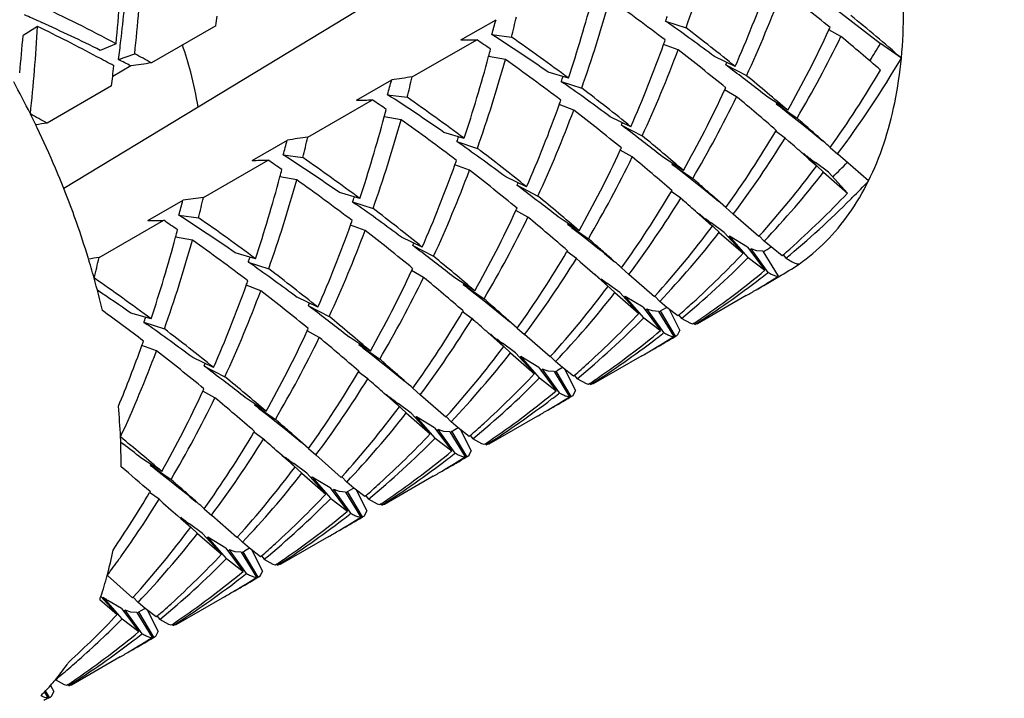
# Model space of a CAD drawing. Units: inches. Extents: x -387 to 1613, y 1558 to 3558.
# Drawn here: x 1120 to 1126, y 2444 to 2448 of the extents above; entities that cross this region are included whole.
import ezdxf

# ---------------------------------------------------------------- set-up
doc = ezdxf.new("R2010")
doc.units = ezdxf.units.IN
doc.header["$LTSCALE"] = 5.132692
doc.header["$MEASUREMENT"] = 0
doc.layers.get('0').update_dxf_attribs({"linetype": 'CONTINUOUS'})

msp = doc.modelspace()

# ---------------------------------------------------------------- linework, layer by layer
at = {"color": 7, "linetype": 'Continuous'}
for p, q in [((1123.9643, 2449.7624), (1120.8765, 2447.889)), ((1125.2059, 2448.5491), (1125.5025, 2448.3204)), ((1119.8038, 2448.4694), (1119.8179, 2448.4631)), ((1120.9976, 2448.4415), (1120.5603, 2448.1891)), ((1122.6576, 2448.3448), (1122.8959, 2448.4825)), ((1124.0454, 2448.4724), (1124.1837, 2448.4265)), ((1119.7888, 2448.4362), (1119.691, 2448.3748)), ((1122.8683, 2448.3821), (1123.0003, 2448.3644)), ((1125.2334, 2448.3684), (1125.151, 2448.4139)), ((1120.3212, 2448.3193), (1120.2141, 2448.2744)), ((1122.3281, 2448.0943), (1122.7654, 2448.3468)), ((1124.1297, 2448.2779), (1124.0311, 2448.3144)), ((1125.6432, 2448.2221), (1125.5025, 2448.3204)), ((1120.3375, 2448.2119), (1120.4475, 2448.2512)), ((1122.9593, 2448.2125), (1122.8455, 2448.2324)), ((1124.5173, 2448.1652), (1124.3764, 2448.2329)), ((1124.4527, 2448.1759), (1124.5939, 2448.1029)), ((1120.421, 2448.169), (1120.2981, 2448.098)), ((1123.3867, 2448.0863), (1123.2494, 2448.1267)), ((1121.9505, 2447.9366), (1122.1888, 2448.0742)), ((1123.3384, 2448.0644), (1123.4767, 2448.0185)), ((1123.3384, 2448.0643), (1123.3602, 2448.0489)), ((1120.2905, 2448.0333), (1119.8532, 2447.7808)), ((1122.1611, 2447.9737), (1122.2931, 2447.956)), ((1124.5264, 2447.9603), (1124.444, 2448.0059)), ((1121.621, 2447.6861), (1122.0583, 2447.9386)), ((1124.8732, 2447.8685), (1124.7322, 2447.9619)), ((1124.7988, 2447.9177), (1124.7954, 2447.9121)), ((1124.7956, 2447.9123), (1124.9362, 2447.8141)), ((1120.8765, 2447.889), (1119.9667, 2447.3373)), ((1123.4227, 2447.8698), (1123.324, 2447.9063)), ((1124.8228, 2447.8907), (1124.8759, 2447.8489)), ((1124.8759, 2447.8489), (1124.9374, 2447.8006)), ((1122.2522, 2447.804), (1122.1384, 2447.824)), ((1123.8101, 2447.7568), (1123.6691, 2447.8245)), ((1124.9375, 2447.8008), (1124.9881, 2447.7605)), ((1122.6795, 2447.6779), (1122.5422, 2447.7183)), ((1123.7454, 2447.7673), (1123.8866, 2447.6943)), ((1124.8551, 2447.6799), (1124.7909, 2447.7271)), ((1124.7946, 2447.7322), (1124.7914, 2447.7267)), ((1121.2434, 2447.5284), (1121.4817, 2447.666)), ((1122.6312, 2447.656), (1122.7696, 2447.6101)), ((1124.8549, 2447.6798), (1124.8809, 2447.657)), ((1123.8191, 2447.5517), (1123.7367, 2447.5973)), ((1125.1163, 2447.4489), (1124.9809, 2447.5743)), ((1125.1612, 2447.6162), (1125.2131, 2447.5702)), ((1120.9139, 2447.2778), (1121.3512, 2447.5303)), ((1121.454, 2447.5657), (1121.5861, 2447.548)), ((1124.1658, 2447.4599), (1124.0248, 2447.5532)), ((1124.0915, 2447.5091), (1124.0883, 2447.5039)), ((1124.9793, 2447.5704), (1125.0026, 2447.5498)), ((1125.0026, 2447.5498), (1125.0167, 2447.5373)), ((1125.0167, 2447.5373), (1125.029, 2447.5264)), ((1125.029, 2447.5264), (1125.0693, 2447.4906)), ((1125.1492, 2447.4481), (1125.0605, 2447.5134)), ((1125.4198, 2447.3887), (1125.213, 2447.5702)), ((1122.7156, 2447.4615), (1122.6169, 2447.498)), ((1124.0882, 2447.5038), (1124.2289, 2447.4055)), ((1124.1157, 2447.4825), (1124.1688, 2447.4407)), ((1124.1688, 2447.4407), (1124.2262, 2447.3956)), ((1125.0672, 2447.4925), (1125.0694, 2447.4906)), ((1125.1163, 2447.4489), (1125.2784, 2447.3071)), ((1125.1492, 2447.4481), (1125.2784, 2447.3071)), ((1121.5451, 2447.396), (1121.4313, 2447.4159)), ((1123.1031, 2447.3487), (1122.9622, 2447.4164)), ((1124.2262, 2447.3956), (1124.2886, 2447.346)), ((1121.9725, 2447.2699), (1121.8352, 2447.3103)), ((1123.0385, 2447.3593), (1123.1797, 2447.2863)), ((1124.1478, 2447.2714), (1124.0836, 2447.3186)), ((1124.0875, 2447.324), (1124.0841, 2447.3182)), ((1120.5363, 2447.1201), (1120.7746, 2447.2577)), ((1121.9242, 2447.248), (1122.0626, 2447.202)), ((1121.9242, 2447.2478), (1121.946, 2447.2324)), ((1124.454, 2447.208), (1124.3593, 2447.2917)), ((1123.1121, 2447.1437), (1123.0297, 2447.1893)), ((1124.4542, 2447.2081), (1124.5038, 2447.1641)), ((1120.2068, 2446.8696), (1120.6441, 2447.1221)), ((1120.7468, 2447.1571), (1120.8788, 2447.1394)), ((1123.4588, 2447.0518), (1123.3178, 2447.1452)), ((1124.2722, 2447.1621), (1124.3616, 2447.0829)), ((1124.4093, 2447.0408), (1124.2739, 2447.1661)), ((1124.676, 2447.012), (1124.5036, 2447.164)), ((1122.0085, 2447.0534), (1121.9098, 2447.0899)), ((1123.3845, 2447.101), (1123.3812, 2447.0957)), ((1123.3812, 2447.0956), (1123.5218, 2446.9974)), ((1123.4085, 2447.0742), (1123.4617, 2447.0325)), ((1124.4421, 2447.0398), (1124.3534, 2447.1051)), ((1124.3616, 2447.0829), (1124.3622, 2447.0823)), ((1124.4092, 2447.0406), (1124.5713, 2446.8988)), ((1124.4423, 2447.04), (1124.5715, 2446.899)), ((1120.838, 2446.9876), (1120.7242, 2447.0076)), ((1122.3959, 2446.9403), (1122.255, 2447.008)), ((1123.4617, 2447.0325), (1123.5226, 2446.9846)), ((1123.5225, 2446.9845), (1123.583, 2446.9362)), ((1124.4782, 2447.0145), (1124.4727, 2447.009)), ((1124.5998, 2446.9404), (1124.4782, 2447.0145)), ((1124.6057, 2446.8701), (1124.4784, 2447.0147)), ((1124.6801, 2447.0165), (1124.676, 2447.012)), ((1124.6804, 2447.0161), (1124.7129, 2446.9806)), ((1124.8351, 2446.882), (1124.7127, 2446.9805)), ((1122.3312, 2446.9509), (1122.4725, 2446.8779)), ((1123.4407, 2446.8632), (1123.3765, 2446.9104)), ((1123.3804, 2446.9157), (1123.377, 2446.91)), ((1124.5998, 2446.9405), (1124.7184, 2446.783)), ((1124.7408, 2446.7687), (1124.6247, 2446.929)), ((1124.6636, 2446.9158), (1124.6247, 2446.929)), ((1124.7034, 2446.9127), (1124.6636, 2446.9158)), ((1124.7034, 2446.9127), (1124.8085, 2446.7428)), ((1121.2652, 2446.8613), (1121.1279, 2446.9016)), ((1121.217, 2446.8394), (1121.3553, 2446.7935)), ((1123.4407, 2446.8633), (1123.4667, 2446.8406)), ((1123.4667, 2446.8406), (1123.5308, 2446.7842)), ((1123.6555, 2446.8768), (1123.6955, 2446.8431)), ((1124.6056, 2446.87), (1124.7184, 2446.783)), ((1124.8422, 2446.8881), (1124.8351, 2446.882)), ((1124.8426, 2446.8876), (1124.8598, 2446.8647)), ((1122.4049, 2446.7353), (1122.3225, 2446.7809)), ((1123.5308, 2446.7842), (1123.5651, 2446.7539)), ((1123.7468, 2446.7996), (1123.7964, 2446.7556)), ((1122.7516, 2446.6434), (1122.6106, 2446.7368)), ((1123.5651, 2446.7539), (1123.6551, 2446.6741)), ((1123.702, 2446.6323), (1123.5666, 2446.7577)), ((1123.9689, 2446.6038), (1123.7965, 2446.7557)), ((1124.7338, 2446.7632), (1124.7408, 2446.7687)), ((1124.8057, 2446.7357), (1124.8109, 2446.7388)), ((1121.3013, 2446.645), (1121.2027, 2446.6814)), ((1122.674, 2446.6873), (1122.8147, 2446.589)), ((1122.6773, 2446.6926), (1122.6741, 2446.6874)), ((1122.7014, 2446.666), (1122.7546, 2446.6242)), ((1123.735, 2446.6316), (1123.6463, 2446.6969)), ((1123.6543, 2446.6746), (1123.655, 2446.674)), ((1121.6888, 2446.5322), (1121.5479, 2446.5999)), ((1122.7546, 2446.6242), (1122.8126, 2446.5787)), ((1122.8126, 2446.5787), (1122.8746, 2446.5293)), ((1123.7021, 2446.6324), (1123.8642, 2446.4906)), ((1123.7351, 2446.6316), (1123.8643, 2446.4906)), ((1123.7711, 2446.6063), (1123.7655, 2446.6007)), ((1123.8927, 2446.5322), (1123.7711, 2446.6063)), ((1123.8985, 2446.4618), (1123.7712, 2446.6064)), ((1123.9728, 2446.6081), (1123.9689, 2446.6038)), ((1123.9732, 2446.6077), (1124.0057, 2446.5723)), ((1124.5913, 2446.6112), (1124.2613, 2446.4207)), ((1121.6243, 2446.5429), (1121.7655, 2446.4699)), ((1122.6733, 2446.5075), (1122.6699, 2446.5017)), ((1123.8928, 2446.5323), (1124.0114, 2446.3749)), ((1123.9565, 2446.5075), (1123.9175, 2446.5207)), ((1124.0338, 2446.3606), (1123.9177, 2446.5208)), ((1123.9963, 2446.5045), (1123.9565, 2446.5075)), ((1124.0538, 2446.5318), (1124.0056, 2446.5722)), ((1124.1132, 2446.3362), (1124.0111, 2446.5081)), ((1124.0538, 2446.5318), (1124.0199, 2446.5122)), ((1124.128, 2446.4738), (1124.0538, 2446.5318)), ((1124.0697, 2446.5189), (1124.1411, 2446.3759)), ((1120.5582, 2446.4532), (1120.4209, 2446.4936)), ((1122.7336, 2446.4549), (1122.6694, 2446.5021)), ((1123.0398, 2446.3915), (1122.9451, 2446.4752)), ((1123.8985, 2446.4617), (1124.0113, 2446.3748)), ((1123.9963, 2446.5045), (1124.1014, 2446.3346)), ((1124.1352, 2446.48), (1124.128, 2446.4738)), ((1124.1356, 2446.4795), (1124.1529, 2446.4566)), ((1124.2151, 2446.4221), (1124.1527, 2446.4564)), ((1120.5099, 2446.4313), (1120.6483, 2446.3854)), ((1120.5099, 2446.4313), (1120.5318, 2446.4159)), ((1121.6978, 2446.327), (1121.6154, 2446.3726)), ((1123.0399, 2446.3916), (1123.0895, 2446.3476)), ((1124.1292, 2446.3472), (1124.1411, 2446.3759)), ((1124.2291, 2446.4179), (1124.2151, 2446.4221)), ((1124.2381, 2446.424), (1124.2291, 2446.4179)), ((1124.2383, 2446.4236), (1124.2429, 2446.4162)), ((1124.2613, 2446.4207), (1124.2428, 2446.4162)), ((1122.0447, 2446.2354), (1121.9037, 2446.3288)), ((1122.858, 2446.3456), (1122.9476, 2446.2662)), ((1122.9951, 2446.2242), (1122.8597, 2446.3496)), ((1123.2618, 2446.1955), (1123.0894, 2446.3475)), ((1124.0268, 2446.3551), (1124.0337, 2446.3605)), ((1124.1038, 2446.3306), (1124.1131, 2446.3362)), ((1124.1198, 2446.3391), (1124.1292, 2446.3472)), ((1120.5942, 2446.2368), (1120.4956, 2446.2732)), ((1121.9704, 2446.2847), (1121.967, 2446.2792)), ((1121.9671, 2446.2793), (1122.1077, 2446.181)), ((1121.9943, 2446.2577), (1122.0475, 2446.216)), ((1123.0279, 2446.2233), (1122.9392, 2446.2886)), ((1122.9476, 2446.2662), (1122.948, 2446.2658)), ((1120.9816, 2446.1237), (1120.8407, 2446.1914)), ((1122.0475, 2446.216), (1122.1094, 2446.1673)), ((1122.995, 2446.2241), (1123.1571, 2446.0823)), ((1123.028, 2446.2234), (1123.1572, 2446.0824)), ((1123.064, 2446.1981), (1123.0584, 2446.1925)), ((1123.1856, 2446.1239), (1123.064, 2446.1981)), ((1123.1914, 2446.0535), (1123.0641, 2446.1981)), ((1123.2657, 2446.1999), (1123.2618, 2446.1955)), ((1123.2661, 2446.1995), (1123.2986, 2446.164)), ((1123.8841, 2446.203), (1123.5542, 2446.0124)), ((1120.917, 2446.1343), (1121.0582, 2446.0613)), ((1122.1095, 2446.1674), (1122.1595, 2446.1275)), ((1122.213, 2446.089), (1122.1614, 2446.1341)), ((1123.1855, 2446.1239), (1123.3041, 2445.9665)), ((1123.3264, 2445.9521), (1123.2103, 2446.1124)), ((1123.2494, 2446.0993), (1123.2104, 2446.1125)), ((1123.3467, 2446.1236), (1123.2985, 2446.164)), ((1123.3467, 2446.1236), (1123.3128, 2446.104)), ((1123.4209, 2446.0655), (1123.3467, 2446.1236)), ((1123.3629, 2446.1104), (1123.4341, 2445.9678)), ((1122.0265, 2446.0468), (1121.9624, 2446.094)), ((1121.9662, 2446.0993), (1121.9629, 2446.0936)), ((1123.1913, 2446.0535), (1123.3042, 2445.9665)), ((1123.2892, 2446.0963), (1123.2494, 2446.0993)), ((1123.2891, 2446.0962), (1123.3942, 2445.9262)), ((1123.406, 2445.9279), (1123.3039, 2446.0998)), ((1123.4278, 2446.0715), (1123.4209, 2446.0655)), ((1123.4282, 2446.071), (1123.4455, 2446.0481)), ((1123.508, 2446.0138), (1123.4456, 2446.0482)), ((1122.3327, 2445.9832), (1122.3303, 2445.9853)), ((1122.3327, 2445.9832), (1122.3849, 2445.9368)), ((1123.522, 2446.0096), (1123.508, 2446.0138)), ((1123.5308, 2446.0156), (1123.522, 2446.0096)), ((1123.531, 2446.0153), (1123.5356, 2446.0079)), ((1123.5542, 2446.0125), (1123.5357, 2446.008)), ((1120.9907, 2445.9187), (1120.9083, 2445.9643)), ((1121.3374, 2445.8268), (1121.1963, 2445.9202)), ((1122.2879, 2445.816), (1122.1526, 2445.9413)), ((1122.5547, 2445.7873), (1122.385, 2445.9369)), ((1123.3195, 2445.9466), (1123.3266, 2445.9522)), ((1123.3966, 2445.9222), (1123.406, 2445.9279)), ((1123.4186, 2445.9352), (1123.4221, 2445.9389)), ((1123.4221, 2445.9389), (1123.434, 2445.9677)), ((1121.2598, 2445.8708), (1121.4004, 2445.7725)), ((1121.263, 2445.8761), (1121.2599, 2445.8709)), ((1121.2872, 2445.8495), (1121.3404, 2445.8077)), ((1122.3208, 2445.8151), (1122.2321, 2445.8804)), ((1122.2395, 2445.859), (1122.241, 2445.8577)), ((1121.3404, 2445.8077), (1121.3978, 2445.7626)), ((1122.2879, 2445.8159), (1122.45, 2445.6741)), ((1122.3208, 2445.8151), (1122.45, 2445.6741)), ((1122.3569, 2445.7898), (1122.3512, 2445.7841)), ((1122.4842, 2445.6452), (1122.3569, 2445.7898)), ((1122.4785, 2445.7157), (1122.3569, 2445.7898)), ((1122.5585, 2445.7915), (1122.5547, 2445.7873)), ((1122.5589, 2445.7911), (1122.5913, 2445.7556)), ((1123.177, 2445.7947), (1122.8471, 2445.6042)), ((1121.3978, 2445.7626), (1121.4604, 2445.7128)), ((1122.4784, 2445.7157), (1122.597, 2445.5582)), ((1122.6396, 2445.7153), (1122.5914, 2445.7557)), ((1122.6396, 2445.7153), (1122.6057, 2445.6958)), ((1122.7138, 2445.6573), (1122.6396, 2445.7153)), ((1121.3193, 2445.6384), (1121.2551, 2445.6856)), ((1121.2591, 2445.691), (1121.2557, 2445.6852)), ((1121.6256, 2445.575), (1121.5309, 2445.6588)), ((1122.4842, 2445.6452), (1122.5971, 2445.5583)), ((1122.6194, 2445.544), (1122.5033, 2445.7042)), ((1122.5423, 2445.691), (1122.5033, 2445.7042)), ((1122.5821, 2445.688), (1122.5423, 2445.691)), ((1122.5822, 2445.6881), (1122.6873, 2445.5181)), ((1122.699, 2445.5197), (1122.5969, 2445.6917)), ((1122.6555, 2445.7024), (1122.7269, 2445.5595)), ((1122.7209, 2445.6635), (1122.7138, 2445.6573)), ((1122.7213, 2445.6629), (1122.7386, 2445.64)), ((1122.8009, 2445.6056), (1122.7385, 2445.6399)), ((1120.3526, 2445.6179), (1120.3703, 2445.6043)), ((1121.6257, 2445.5751), (1121.6753, 2445.5311)), ((1122.8149, 2445.6014), (1122.8009, 2445.6056)), ((1122.8239, 2445.6075), (1122.8149, 2445.6014)), ((1122.8241, 2445.6071), (1122.8287, 2445.5998)), ((1122.8471, 2445.6042), (1122.8286, 2445.5997)), ((1120.6304, 2445.4188), (1120.4894, 2445.5122)), ((1121.4438, 2445.5292), (1121.4617, 2445.5133)), ((1121.5808, 2445.4077), (1121.4455, 2445.5331)), ((1121.8476, 2445.3791), (1121.6752, 2445.531)), ((1122.6124, 2445.5384), (1122.6195, 2445.544)), ((1122.6896, 2445.5141), (1122.6989, 2445.5197)), ((1122.7056, 2445.5226), (1122.715, 2445.5307)), ((1122.715, 2445.5307), (1122.7269, 2445.5595)), ((1120.556, 2445.468), (1120.5528, 2445.4627)), ((1120.5528, 2445.4626), (1120.6934, 2445.3644)), ((1120.5801, 2445.4412), (1120.6333, 2445.3995)), ((1121.5125, 2445.4682), (1121.5326, 2445.4504)), ((1121.6137, 2445.4068), (1121.525, 2445.4721)), ((1121.5326, 2445.4504), (1121.5338, 2445.4493)), ((1120.6333, 2445.3995), (1120.6947, 2445.3513)), ((1121.5808, 2445.4077), (1121.7429, 2445.2658)), ((1121.6138, 2445.407), (1121.743, 2445.266)), ((1121.6498, 2445.3816), (1121.6442, 2445.376)), ((1121.7714, 2445.3075), (1121.6498, 2445.3816)), ((1121.7773, 2445.2371), (1121.6499, 2445.3817)), ((1121.8516, 2445.3835), (1121.8476, 2445.3791)), ((1121.852, 2445.3831), (1121.8845, 2445.3476)), ((1122.4699, 2445.3865), (1122.14, 2445.196)), ((1120.6946, 2445.3511), (1120.7451, 2445.311)), ((1121.7714, 2445.3074), (1121.89, 2445.15)), ((1121.9325, 2445.3071), (1121.8843, 2445.3475)), ((1121.9325, 2445.3071), (1121.8985, 2445.2875)), ((1122.0067, 2445.249), (1121.9325, 2445.3071)), ((1120.6123, 2445.2303), (1120.5481, 2445.2775)), ((1120.552, 2445.2828), (1120.5487, 2445.2771)), ((1121.8352, 2445.2828), (1121.7962, 2445.296)), ((1121.9123, 2445.1357), (1121.7962, 2445.2959)), ((1121.875, 2445.2798), (1121.8352, 2445.2828)), ((1121.8749, 2445.2797), (1121.98, 2445.1098)), ((1121.9917, 2445.1114), (1121.8897, 2445.2833)), ((1121.9485, 2445.294), (1122.0198, 2445.1512)), ((1122.0137, 2445.2551), (1122.0067, 2445.249)), ((1122.0141, 2445.2546), (1122.0313, 2445.2316)), ((1120.6123, 2445.2303), (1120.6382, 2445.2076)), ((1120.6382, 2445.2076), (1120.6954, 2445.1574)), ((1121.7771, 2445.237), (1121.89, 2445.15)), ((1122.0938, 2445.1974), (1122.0314, 2445.2317)), ((1122.1078, 2445.1932), (1122.0938, 2445.1974)), ((1122.1166, 2445.1991), (1122.1078, 2445.1932)), ((1122.1168, 2445.1988), (1122.1214, 2445.1914)), ((1122.14, 2445.196), (1122.1215, 2445.1915)), ((1120.6954, 2445.1574), (1120.7367, 2445.1209)), ((1120.7367, 2445.1209), (1120.76, 2445.1003)), ((1120.9183, 2445.1666), (1120.97, 2445.1208)), ((1121.1405, 2444.9708), (1120.9702, 2445.1209)), ((1121.9053, 2445.1302), (1121.9124, 2445.1357)), ((1121.9824, 2445.1057), (1121.9918, 2445.1114)), ((1122.0044, 2445.1187), (1122.0079, 2445.1224)), ((1122.0079, 2445.1224), (1122.0197, 2445.1512)), ((1120.76, 2445.1003), (1120.8267, 2445.0411)), ((1120.9066, 2444.9986), (1120.8179, 2445.0639)), ((1120.8242, 2445.0431), (1120.8266, 2445.041)), ((1120.8735, 2444.9993), (1120.8275, 2445.0419)), ((1120.8737, 2444.9994), (1121.0358, 2444.8576)), ((1120.9064, 2444.9984), (1121.0356, 2444.8574)), ((1120.9427, 2444.9733), (1120.9368, 2444.9675)), ((1121.0699, 2444.8286), (1120.9426, 2444.9732)), ((1121.0643, 2444.8992), (1120.9427, 2444.9733)), ((1121.1442, 2444.9749), (1121.1405, 2444.9708)), ((1121.1446, 2444.9746), (1121.1771, 2444.9391)), ((1121.7628, 2444.9782), (1121.4329, 2444.7877)), ((1121.2254, 2444.8988), (1121.1772, 2444.9392)), ((1121.0643, 2444.8992), (1121.1829, 2444.7418)), ((1121.1281, 2444.8746), (1121.0891, 2444.8877)), ((1121.2053, 2444.7275), (1121.0892, 2444.8878)), ((1121.1679, 2444.8715), (1121.1281, 2444.8746)), ((1121.168, 2444.8716), (1121.2731, 2444.7017)), ((1121.2849, 2444.7033), (1121.1828, 2444.8752)), ((1121.2254, 2444.8989), (1121.1914, 2444.8793)), ((1121.2996, 2444.8408), (1121.2254, 2444.8988)), ((1121.2412, 2444.8859), (1121.3126, 2444.743)), ((1121.3067, 2444.847), (1121.2996, 2444.8408)), ((1121.3071, 2444.8464), (1121.3244, 2444.8235)), ((1121.07, 2444.8287), (1121.1829, 2444.7418)), ((1121.3867, 2444.7891), (1121.3243, 2444.8234)), ((1121.4006, 2444.7849), (1121.3867, 2444.7891)), ((1121.4098, 2444.791), (1121.4006, 2444.7849)), ((1121.41, 2444.7907), (1121.4146, 2444.7833)), ((1121.4329, 2444.7877), (1121.4144, 2444.7832)), ((1120.2601, 2444.7153), (1120.2619, 2444.7137)), ((1120.4334, 2444.5626), (1120.2619, 2444.7137)), ((1121.1983, 2444.722), (1121.2053, 2444.7275)), ((1121.2914, 2444.7061), (1121.3008, 2444.7142)), ((1121.3008, 2444.7142), (1121.3126, 2444.743)), ((1121.2755, 2444.6977), (1121.2847, 2444.7032)), ((1120.2175, 2444.5708), (1120.3287, 2444.4493)), ((1120.2109, 2444.5519), (1120.3287, 2444.4494)), ((1120.2356, 2444.5651), (1120.2299, 2444.5594)), ((1120.3629, 2444.4205), (1120.2356, 2444.5651)), ((1120.3572, 2444.491), (1120.2657, 2444.5448)), ((1120.4372, 2444.5668), (1120.4334, 2444.5626)), ((1120.4376, 2444.5664), (1120.4701, 2444.531)), ((1120.5183, 2444.4906), (1120.4701, 2444.531)), ((1121.0557, 2444.57), (1120.7258, 2444.3795)), ((1120.3571, 2444.4909), (1120.4757, 2444.3335)), ((1120.498, 2444.3192), (1120.3819, 2444.4794)), ((1120.421, 2444.4663), (1120.382, 2444.4795)), ((1120.4608, 2444.4633), (1120.421, 2444.4663)), ((1120.4607, 2444.4632), (1120.5658, 2444.2933)), ((1120.5775, 2444.2949), (1120.4755, 2444.4668)), ((1120.5183, 2444.4906), (1120.4843, 2444.471)), ((1120.5925, 2444.4325), (1120.5183, 2444.4906)), ((1120.5343, 2444.4776), (1120.6056, 2444.3348)), ((1120.5994, 2444.4385), (1120.5925, 2444.4325)), ((1120.5998, 2444.438), (1120.617, 2444.4151)), ((1120.3629, 2444.4205), (1120.4758, 2444.3336)), ((1120.6796, 2444.3809), (1120.6172, 2444.4152)), ((1120.6935, 2444.3767), (1120.6796, 2444.3809)), ((1120.7024, 2444.3826), (1120.6935, 2444.3767)), ((1120.7026, 2444.3823), (1120.7072, 2444.3749)), ((1120.7258, 2444.3795), (1120.7073, 2444.375)), ((1120.4911, 2444.3137), (1120.4982, 2444.3192)), ((1120.5902, 2444.3022), (1120.5937, 2444.3059)), ((1120.5937, 2444.3059), (1120.6055, 2444.3347)), ((1120.5681, 2444.2893), (1120.5776, 2444.2949)), ((1120.3486, 2444.1617), (1120.0187, 2443.9712)), ((1119.9725, 2443.9726), (1119.9101, 2444.007)), ((1119.9864, 2443.9684), (1119.9725, 2443.9726)), ((1119.9954, 2443.9744), (1119.9864, 2443.9684)), ((1119.9956, 2443.9741), (1120.0002, 2443.9667)), ((1120.0186, 2443.9712), (1120.0002, 2443.9667)), ((1119.835, 2443.9236), (1119.8588, 2443.8851)), ((1119.8705, 2443.8867), (1119.8434, 2443.9323)), ((1119.8771, 2443.9688), (1119.8983, 2443.9264)), ((1119.8866, 2443.8977), (1119.8984, 2443.9265)), ((1119.8612, 2443.8811), (1119.8705, 2443.8867)), ((1119.8772, 2443.8896), (1119.8866, 2443.8977))]:
    msp.add_line(p, q, dxfattribs=at)
for points in [[(1124.9881, 2447.7605), (1125.0139, 2447.7396), (1125.0394, 2447.7187), (1125.0646, 2447.6979), (1125.0894, 2447.6771), (1125.1087, 2447.6608)], [(1124.2886, 2447.346), (1124.3137, 2447.3257), (1124.3384, 2447.3054), (1124.3629, 2447.2852), (1124.387, 2447.265), (1124.4054, 2447.2495)], [(1123.583, 2446.9362), (1123.6075, 2446.9164), (1123.6316, 2446.8966), (1123.6555, 2446.8768)], [(1122.8746, 2446.5293), (1122.8995, 2446.5091), (1122.9242, 2446.4889), (1122.9485, 2446.4688), (1122.9725, 2446.4486), (1122.9906, 2446.4334)], [(1122.1595, 2446.1275), (1122.1853, 2446.1066), (1122.2107, 2446.0858), (1122.2358, 2446.0651), (1122.2605, 2446.0444), (1122.2798, 2446.0281)], [(1121.4604, 2445.7128), (1121.4855, 2445.6925), (1121.5102, 2445.6722), (1121.5347, 2445.6519), (1121.5588, 2445.6317), (1121.577, 2445.6164)], [(1120.7451, 2445.311), (1120.7709, 2445.29), (1120.7965, 2445.2691), (1120.8217, 2445.2483), (1120.8466, 2445.2274), (1120.8659, 2445.2111)]]:
    msp.add_lwpolyline(points, dxfattribs=at)
for centre, radius, start, end in [((1115.4866, 2451.4974), 9.2234, 340.55326, 344.47631), ((1108.635, 2449.4199), 11.7379, 354.62053, 357.50223), ((1109.0328, 2449.4823), 11.4809, 353.84553, 356.81508), ((1108.8885, 2449.7132), 11.5471, 353.17135, 355.37989), ((1116.6436, 2451.6143), 8.596, 336.34347, 340.34311), ((1116.9183, 2451.6419), 8.4522, 335.24544, 339.53139), ((1116.2871, 2437.6178), 13.986, 50.62633, 52.31604), ((1114.7747, 2437.8716), 11.8289, 62.03737, 64.881), ((1114.4746, 2451.0574), 9.3942, 341.56231, 345.09103), ((1114.7794, 2451.0892), 9.2235, 340.55328, 344.47628), ((1116.0282, 2437.807), 13.2392, 52.74705, 54.7647), ((1115.0433, 2437.9278), 11.5667, 65.69652, 66.2515), ((1114.6502, 2435.5436), 16.7807, 49.07294, 50.60206), ((1122.2674, 2448.5419), 3.3909, 354.58902, 0.07441), ((1115.0342, 2437.8942), 11.601, 63.48004, 65.64738), ((1109.8666, 2449.7806), 11.2113, 353.14041, 353.47321), ((1113.5613, 2451.0039), 9.6691, 344.26673, 344.88405), ((1113.5323, 2450.8324), 9.7843, 345.38962, 346.22469), ((1116.2316, 2451.3939), 8.3421, 339.50083, 339.7382), ((1117.3786, 2439.0031), 11.5809, 54.72039, 54.85279), ((1115.0495, 2435.709), 15.6152, 53.32403, 54.72499), ((1108.487, 2449.2756), 11.2401, 354.11384, 355.40346), ((1108.3256, 2449.0741), 11.4809, 353.84553, 356.81507), ((1114.6274, 2437.7783), 11.8419, 61.97492, 64.16014), ((1115.3003, 2436.6793), 13.9365, 55.22388, 57.11015), ((1115.5418, 2437.0639), 14.2757, 51.04411, 52.74492), ((1118.0198, 2451.7209), 7.862, 330.6572, 335.12113), ((1117.725, 2451.8604), 8.1881, 335.10305, 335.22633), ((1108.9264, 2449.7075), 11.5088, 352.85646, 353.17735), ((1122.4854, 2460.826), 12.4824, 270.79031, 271.28528), ((1115.4249, 2437.5524), 13.0538, 55.28585, 55.7832), ((1115.3036, 2437.2617), 13.5095, 53.25034, 55.26953), ((1115.9408, 2451.2042), 8.5913, 336.34299, 340.3433), ((1115.2381, 2451.4589), 9.3387, 340.3219, 340.52201), ((1118.2676, 2451.7469), 7.7419, 329.46827, 334.12587), ((1114.815, 2435.8272), 16.3041, 49.04536, 50.28253), ((1119.1265, 2452.2019), 7.4646, 327.60595, 328.66826), ((1109.3106, 2449.6593), 11.1216, 352.52337, 352.85647), ((1114.5961, 2437.5384), 12.2069, 60.75186, 61.35696), ((1112.9393, 2450.8707), 10.2516, 345.08684, 345.37741), ((1116.2113, 2451.2336), 8.4521, 335.2454, 339.53143), ((1115.5805, 2437.2102), 13.9852, 50.62628, 52.31609), ((1114.5874, 2437.7065), 11.9241, 61.34117, 61.96699), ((1114.7637, 2437.3447), 12.2135, 62.40607, 62.84682), ((1124.473, 2420.6129), 27.8523, 98.0755, 98.365), ((1113.777, 2450.6461), 9.3843, 341.56144, 345.09548), ((1114.0723, 2450.6809), 9.2235, 340.55328, 344.47628), ((1115.3203, 2437.3977), 13.2405, 52.74715, 54.76459), ((1117.2926, 2451.6189), 7.9449, 334.31789, 334.45001), ((1116.0617, 2437.0139), 13.964, 52.82826, 53.06587), ((1119.4534, 2451.8715), 7.1855, 323.24936, 329.47692), ((1109.2173, 2449.3659), 11.1531, 353.47238, 353.84372), ((1111.8678, 2431.4608), 20.9228, 52.0596, 52.86493), ((1119.2793, 2451.8103), 7.224, 324.50918, 329.4692), ((1113.7272, 2444.8412), 6.7209, 26.52992, 28.61494), ((1109.1353, 2449.3752), 11.2356, 353.14067, 353.47274), ((1112.8542, 2450.5957), 9.6691, 344.26673, 344.88405), ((1126.2897, 2420.1786), 28.1954, 98.0771, 98.36307), ((1112.8252, 2450.4241), 9.7843, 345.38962, 346.22469), ((1115.0345, 2451.1646), 8.8637, 339.52617, 339.75153), ((1114.3924, 2435.3686), 15.5309, 53.3224, 54.73114), ((1114.2667, 2435.521), 16.2773, 49.33713, 50.6206), ((1114.5932, 2436.2711), 13.9365, 55.22388, 57.11015), ((1114.8337, 2436.6543), 14.2774, 51.04421, 52.74482), ((1117.3133, 2451.3123), 7.8612, 330.65708, 335.12279), ((1116.9316, 2451.4927), 8.2835, 335.10117, 335.22175), ((1121.7783, 2460.4178), 12.4824, 270.79031, 271.28528), ((1114.7178, 2437.1442), 13.0538, 55.28584, 55.7832), ((1114.5974, 2436.8546), 13.5081, 53.25024, 55.26964), ((1114.6733, 2450.9991), 9.1873, 340.32676, 340.52918), ((1117.5607, 2451.3385), 7.7416, 329.4682, 334.12593), ((1114.1092, 2435.4204), 16.3021, 49.04529, 50.2826), ((1113.889, 2437.1302), 12.2069, 60.75186, 61.35696), ((1113.7692, 2444.8625), 6.6738, 25.99012, 26.52776), ((1112.844, 2450.2984), 9.6181, 345.09195, 345.40281), ((1115.2315, 2450.7969), 8.5937, 336.34327, 340.34355), ((1115.504, 2450.8255), 8.4523, 335.24547, 339.53137), ((1114.8726, 2436.8009), 13.9865, 50.62636, 52.31601), ((1113.7874, 2444.8714), 6.6536, 25.82589, 25.98993), ((1123.7416, 2420.3747), 27.6805, 98.07517, 98.23636), ((1113.0587, 2450.2414), 9.396, 341.56243, 345.09089), ((1113.3653, 2450.2726), 9.2233, 340.55324, 344.47632), ((1114.6141, 2436.9906), 13.2391, 52.74704, 54.7647), ((1116.4848, 2451.2579), 8.0561, 334.32474, 334.45308), ((1111.1772, 2431.956), 20.9947, 48.85965, 49.05402), ((1113.7971, 2444.8761), 6.6428, 25.62074, 25.8259), ((1112.4862, 2432.8168), 18.7161, 52.83953, 53.01681), ((1111.349, 2431.296), 20.6151, 52.05654, 52.87389), ((1118.5733, 2451.4013), 7.2227, 324.50899, 329.41927), ((1102.6674, 2422.2095), 33.9334, 48.69356, 48.86559), ((1112.1471, 2450.1874), 9.6691, 344.26673, 344.88405), ((1125.5826, 2419.7704), 28.1954, 98.0771, 98.36307), ((1112.1181, 2450.0159), 9.7843, 345.38962, 346.22469), ((1114.7316, 2450.6087), 8.4334, 339.50553, 339.74111), ((1115.7985, 2437.9526), 11.8678, 54.71927, 54.84839), ((1113.6392, 2434.8978), 15.6086, 53.3239, 54.72553), ((1113.5591, 2435.1122), 16.278, 49.33716, 50.62057), ((1118.7947, 2451.4297), 7.1267, 323.23271, 328.25146), ((1094.6064, 2413.1664), 45.8928, 48.56093, 48.72469), ((1109.5764, 2430.0828), 23.4586, 48.36746, 48.67629), ((1114.1269, 2436.2465), 14.2769, 51.04418, 52.74485), ((1116.6054, 2450.9045), 7.8622, 330.65722, 335.11973), ((1116.3465, 2451.0271), 8.1486, 335.10329, 335.22843), ((1121.0712, 2460.0095), 12.4824, 270.79031, 271.28528), ((1114.0107, 2436.7359), 13.0538, 55.28584, 55.7832), ((1113.8861, 2435.8628), 13.9365, 55.22388, 57.11015), ((1113.8897, 2436.4455), 13.5091, 53.25031, 55.26956), ((1113.961, 2450.5929), 9.193, 340.3257, 340.52841), ((1116.8534, 2450.9304), 7.7419, 329.46827, 334.12586), ((1113.4022, 2435.0123), 16.3019, 49.04528, 50.28261), ((1129.9664, 2453.9991), 8.1322, 232.37307, 232.55192), ((1128.4962, 2452.0781), 5.7132, 232.54358, 233.03267), ((1120.6399, 2452.0043), 6.4537, 314.70553, 315.91687), ((1111.5615, 2450.0444), 10.2138, 345.08712, 345.37887), ((1114.5249, 2450.3884), 8.5931, 336.34317, 340.34328), ((1114.7972, 2450.4171), 8.452, 335.24539, 339.53144), ((1114.1657, 2436.3929), 13.9862, 50.62634, 52.31603), ((1119.6973, 2451.5048), 6.7061, 317.98844, 323.23101), ((1119.8944, 2451.5396), 6.6335, 316.58323, 321.92552), ((1112.3618, 2449.8299), 9.3853, 341.56157, 345.0951), ((1112.6579, 2449.8645), 9.2237, 340.55331, 344.47625), ((1113.9065, 2436.5816), 13.24, 52.74711, 54.76463), ((1116.0299, 2450.731), 7.7774, 334.30822, 334.44298), ((1114.4727, 2436.1418), 14.9017, 48.82833, 49.10218), ((1120.7309, 2451.8291), 6.4579, 315.16276, 316.55952), ((1113.0004, 2434.0213), 16.6932, 52.83652, 53.03528), ((1110.5655, 2430.789), 20.7399, 52.05779, 52.87023), ((1117.8667, 2450.9927), 7.2221, 324.50891, 329.41732), ((1094.8132, 2413.6471), 44.7765, 48.711, 48.84137), ((1120.677, 2451.662), 6.3355, 311.63604, 316.57658), ((1111.44, 2449.7792), 9.6691, 344.26673, 344.88405), ((1124.8755, 2419.3622), 28.1954, 98.0771, 98.36307), ((1111.411, 2449.6076), 9.7843, 345.38962, 346.22469), ((1113.6619, 2450.333), 8.8195, 339.524, 339.75096), ((1112.851, 2434.7028), 16.2796, 49.33723, 50.6205), ((1118.0875, 2451.0215), 7.1267, 323.23274, 328.25144), ((1115.7455, 2437.6413), 12.7805, 48.74078, 48.89527), ((1085.1408, 2402.8195), 59.1399, 48.572329, 48.699407), ((1120.8505, 2451.7099), 6.2889, 309.60666, 315.04046), ((1120.7931, 2451.7677), 6.3704, 315.03756, 315.15985), ((1112.9738, 2434.5461), 15.5384, 53.32255, 54.73067), ((1113.4198, 2435.8384), 14.2767, 51.04417, 52.74486), ((1115.9, 2450.4953), 7.8602, 330.65697, 335.12242), ((1115.3976, 2450.7327), 8.4159, 335.09489, 335.21434), ((1120.3641, 2459.6013), 12.4824, 270.79031, 271.28528), ((1113.3036, 2436.3277), 13.0538, 55.28584, 55.7832), ((1113.179, 2435.4546), 13.9365, 55.22388, 57.11015), ((1113.1825, 2436.0372), 13.5092, 53.25032, 55.26955), ((1113.3855, 2450.1369), 9.053, 340.33072, 340.53557), ((1116.1464, 2450.5221), 7.7417, 329.46823, 334.1259), ((1112.6938, 2434.6025), 16.304, 49.04536, 50.28253), ((1127.6548, 2451.4905), 5.4892, 232.51803, 233.02708), ((1111.3576, 2449.5013), 9.6929, 345.0917, 345.39962), ((1113.8157, 2449.9811), 8.5954, 336.34344, 340.34352), ((1114.0898, 2450.009), 8.4523, 335.24546, 339.53137), ((1113.4589, 2435.9851), 13.9856, 50.62631, 52.31607), ((1118.9897, 2451.097), 6.7068, 317.98724, 323.23082), ((1119.1873, 2451.1314), 6.6334, 316.58321, 321.92553), ((1111.6458, 2449.4245), 9.3946, 341.56232, 345.09186), ((1111.9512, 2449.4561), 9.2233, 340.55323, 344.47633), ((1113.1992, 2436.1732), 13.2402, 52.74713, 54.76462), ((1108.5875, 2429.7907), 22.7839, 48.86493, 49.04404), ((1115.0359, 2450.4578), 8.0944, 334.32667, 334.45504), ((1110.6643, 2431.4616), 19.3918, 52.84105, 53.01216), ((1109.9501, 2430.4993), 20.5901, 52.05629, 52.87463), ((1117.1589, 2450.5849), 7.2228, 324.50903, 329.41714), ((1101.8334, 2422.0524), 33.0552, 48.69457, 48.87117), ((1120.8437, 2451.7794), 6.15, 307.81619, 307.93644), ((1121.6001, 2452.1184), 6.0649, 300.80087, 301.39278), ((1120.7561, 2451.5739), 6.2171, 311.08895, 311.63028), ((1114.6234, 2445.1835), 5.7603, 15.58753, 17.02051), ((1124.1199, 2419.2925), 27.8533, 98.07612, 98.22635), ((1110.7039, 2449.1994), 9.7843, 345.38962, 346.22469), ((1113.3826, 2449.7685), 8.364, 339.50181, 339.73811), ((1114.4961, 2437.294), 11.6743, 54.71954, 54.85093), ((1112.1461, 2434.2972), 16.2762, 49.33709, 50.62064), ((1117.3804, 2450.6133), 7.1268, 323.23275, 328.25143), ((1107.6197, 2428.6535), 24.277, 48.37133, 48.66975), ((1120.1488, 2451.2956), 6.2808, 309.60411, 315.20072), ((1119.9626, 2451.2611), 6.3459, 312.2509, 316.57338), ((1112.223, 2434.0785), 15.6121, 53.32397, 54.72518), ((1112.7119, 2435.4291), 14.278, 51.04425, 52.74478), ((1115.191, 2450.0881), 7.8624, 330.65723, 335.1203), ((1114.9622, 2450.1965), 8.1155, 335.10539, 335.23038), ((1120.8263, 2451.4884), 6.1065, 304.65452, 309.59632), ((1121.7134, 2451.9223), 6.0385, 300.8619, 302.41116), ((1112.4759, 2435.6297), 13.5083, 53.25025, 55.26962), ((1114.8424, 2445.2442), 5.533, 13.22014, 15.59183), ((1112.4805, 2449.8003), 9.2634, 340.3237, 340.5254), ((1115.4393, 2450.1139), 7.7418, 329.46825, 334.12589), ((1111.989, 2434.197), 16.3004, 49.04523, 50.28267), ((1126.9074, 2451.0305), 5.4236, 232.52288, 233.03808), ((1120.9847, 2451.5466), 6.0775, 302.41795, 307.53188), ((1121.7152, 2451.9192), 6.0349, 299.19402, 300.31677), ((1121.5725, 2451.8396), 6.0373, 300.74448, 301.76879), ((1120.9589, 2451.5806), 6.1202, 307.52942, 308.08219), ((1121.5708, 2451.8425), 6.0406, 301.76874, 302.41121), ((1121.7142, 2451.9209), 6.0368, 300.31678, 300.80452), ((1112.7397, 2435.4371), 13.4628, 55.21147, 56.37636), ((1113.1114, 2449.5716), 8.5924, 336.3431, 340.34299), ((1113.3828, 2449.6007), 8.4522, 335.24544, 339.5314), ((1112.7508, 2435.5756), 13.9872, 50.62641, 52.31597), ((1118.2832, 2450.6882), 6.706, 317.98703, 323.23105), ((1121.5749, 2451.8356), 6.0326, 300.00018, 300.74441), ((1112.3839, 2434.5512), 15.9284, 48.83514, 49.09134), ((1118.4802, 2450.7231), 6.6334, 316.58322, 321.92553), ((1112.4322, 2435.6832), 13.3415, 52.75507, 54.24068), ((1114.6811, 2449.8836), 7.7051, 334.30402, 334.43971), ((1113.3193, 2435.4945), 13.8215, 52.82788, 53.06791), ((1109.0311, 2429.8172), 20.9363, 52.05973, 52.86456), ((1095.2461, 2414.9375), 41.9746, 48.70778, 48.84686), ((1120.0956, 2451.4248), 6.2175, 307.8126, 307.93045), ((1120.8991, 2451.6999), 6.053, 300.80072, 300.93795), ((1123.9906, 2446.5628), 0.0584, 290.52967, 300.05634), ((1120.0725, 2451.1393), 6.1818, 311.08704, 311.63275), ((1120.0281, 2451.1892), 6.2486, 311.63288, 312.24957), ((1112.2672, 2449.5094), 8.7987, 339.52315, 339.74924), ((1111.4366, 2433.8861), 16.2798, 49.33723, 50.6205), ((1116.4519, 2450.1766), 7.2227, 324.509, 329.4168), ((1116.6734, 2450.205), 7.1267, 323.23271, 328.25146), ((1113.2835, 2435.6306), 14.3692, 48.74035, 48.87777), ((1119.4418, 2450.8873), 6.2808, 309.60409, 315.20074), ((1119.2594, 2450.8489), 6.3402, 312.25079, 316.57512), ((1120.8577, 2451.4434), 6.0516, 303.95948, 304.49792), ((1120.8502, 2451.4542), 6.0647, 304.49778, 304.65209), ((1111.5581, 2433.7276), 15.5409, 53.3226, 54.73035), ((1112.0064, 2435.0228), 14.2756, 51.0441, 52.74493), ((1113.802, 2450.0016), 8.6163, 335.08641, 335.2046), ((1086.18, 2404.7857), 55.4302, 48.57053, 48.70612), ((1120.1184, 2451.0811), 6.1077, 304.65367, 309.59592), ((1114.4869, 2449.6782), 7.8589, 330.65683, 335.12134), ((1114.7322, 2449.7056), 7.7418, 329.46825, 334.12588), ((1111.2794, 2433.7858), 16.3042, 49.04537, 50.28252), ((1126.2641, 2450.705), 5.5281, 232.52036, 233.02583), ((1120.2796, 2451.1354), 6.0739, 302.41675, 307.53372), ((1120.8651, 2451.4318), 6.0379, 300.7701, 302.41145), ((1120.2203, 2451.2134), 6.172, 307.52911, 308.07837), ((1121.0109, 2451.5063), 6.0295, 300.32146, 300.86174), ((1124.1042, 2446.3658), 0.031, 286.81625, 295.8651), ((1124.1036, 2446.3672), 0.0325, 295.81909, 300.08945), ((1112.3273, 2449.1927), 8.6747, 337.41379, 340.3322), ((1112.0625, 2449.2881), 8.9562, 340.32752, 340.5357), ((1117.5757, 2450.2803), 6.7065, 317.98541, 323.2309), ((1120.8671, 2451.4286), 6.0341, 300.00034, 300.77004), ((1121.0065, 2451.5138), 6.0381, 299.21916, 299.9996), ((1121.0087, 2451.51), 6.0337, 299.99965, 300.32149), ((1112.6757, 2449.1925), 8.4522, 335.24543, 339.53141), ((1112.0454, 2435.1694), 13.9846, 50.62625, 52.31613), ((1107.7744, 2429.6637), 21.8692, 48.86278, 49.04937), ((1117.7731, 2450.3149), 6.6334, 316.58321, 321.92554), ((1113.7284, 2449.591), 7.9765, 334.32034, 334.44935), ((1110.0043, 2431.6416), 18.142, 52.83844, 53.02133), ((1119.4328, 2450.9586), 6.1445, 307.81498, 307.93692), ((1119.3376, 2450.7622), 6.2235, 311.08762, 311.63127), ((1119.3058, 2450.7981), 6.2715, 311.63136, 312.24975), ((1108.5037, 2429.6412), 20.6427, 52.05682, 52.87308), ((1110.7299, 2433.4783), 16.2793, 49.33721, 50.62052), ((1115.7449, 2449.7683), 7.2226, 324.50897, 329.41815), ((1115.9662, 2449.7968), 7.1267, 323.23273, 328.25145), ((1112.8822, 2435.5704), 13.9058, 48.74191, 48.88391), ((1106.7934, 2428.5012), 23.39, 48.3671, 48.7584), ((1118.7346, 2450.4791), 6.2808, 309.60411, 315.20072), ((1118.5509, 2450.4421), 6.3423, 312.24805, 316.57447), ((1120.1895, 2451.296), 6.058, 300.79876, 300.93759), ((1123.2833, 2446.1549), 0.0588, 290.57687, 300.0436), ((1120.16, 2451.0213), 6.0349, 303.956, 304.49793), ((1120.1493, 2451.037), 6.0539, 304.49772, 304.65086), ((1113.4615, 2449.4207), 8.2111, 335.10078, 335.2252), ((1086.3307, 2405.3557), 54.1291, 48.56614, 48.70498), ((1113.7774, 2449.2712), 7.8616, 330.65713, 335.11972), ((1114.0252, 2449.2973), 7.7417, 329.46821, 334.12592), ((1110.5727, 2433.3781), 16.3036, 49.04535, 50.28255), ((1101.431, 2422.4795), 31.2984, 48.32636, 48.54659), ((1127.1955, 2452.441), 8.2266, 232.37437, 232.55117), ((1125.6994, 2450.4862), 5.765, 232.54246, 233.02716), ((1119.5703, 2450.7304), 6.0778, 302.41804, 307.53174), ((1119.4124, 2450.6715), 6.106, 304.65285, 309.59648), ((1120.156, 2451.0268), 6.0417, 300.77059, 302.4109), ((1119.5473, 2450.7608), 6.116, 307.52943, 308.08095), ((1120.302, 2451.1011), 6.033, 300.32152, 300.85972), ((1123.3969, 2445.9578), 0.0313, 286.90631, 295.86995), ((1123.3964, 2445.9591), 0.0327, 295.82693, 312.76937), ((1116.1899, 2445.4671), 4.1655, 2.56108, 5.4254), ((1116.8685, 2449.8721), 6.7067, 317.98807, 323.23087), ((1120.2999, 2451.1047), 6.0372, 299.21919, 299.99975), ((1120.3009, 2451.103), 6.0352, 299.99977, 300.32153), ((1111.5226, 2434.3693), 15.0868, 48.82947, 49.09996), ((1117.066, 2449.9066), 6.6334, 316.58321, 321.92553), ((1120.1615, 2451.0178), 6.0311, 300.00021, 300.77029), ((1092.2525, 2412.319), 44.3708, 48.71089, 48.84245), ((1118.6037, 2450.3842), 6.264, 311.63318, 312.24666), ((1110.024, 2433.0715), 16.2774, 49.33714, 50.62059), ((1116.543, 2445.4837), 3.812, 359.5103, 2.54879), ((1115.0381, 2449.3599), 7.2223, 324.50895, 329.41631), ((1115.2591, 2449.3886), 7.1267, 323.23273, 328.25144), ((1112.1576, 2435.1429), 13.9319, 48.7399, 48.88163), ((1118.0275, 2450.0708), 6.2808, 309.60409, 315.20073), ((1117.8458, 2450.0318), 6.3395, 312.24977, 316.57536), ((1118.7025, 2450.5807), 6.1828, 307.81293, 307.93353), ((1119.4855, 2450.8826), 6.052, 300.80115, 300.93806), ((1122.5763, 2445.7464), 0.0585, 290.5413, 300.0512), ((1118.6367, 2450.3471), 6.2143, 311.08931, 311.63308), ((1119.4399, 2450.632), 6.0579, 303.96021, 304.49794), ((1119.4336, 2450.6411), 6.0689, 304.49782, 304.65058), ((1108.5091, 2430.1529), 19.4791, 52.04574, 52.4886), ((1083.6087, 2402.6549), 57.1812, 48.5727, 48.70413), ((1103.1988, 2424.8864), 27.5501, 48.3374, 48.47853), ((1127.4856, 2453.3268), 9.8603, 232.37576, 232.52326), ((1118.7043, 2450.2645), 6.1075, 304.65357, 309.59599), ((1119.4521, 2450.6135), 6.0357, 300.76983, 302.41178), ((1118.8224, 2450.3758), 6.1453, 307.52928, 308.07878), ((1119.5971, 2450.6891), 6.0287, 300.32148, 300.86218), ((1122.6899, 2445.5494), 0.0311, 286.83923, 295.86443), ((1122.6893, 2445.5507), 0.0325, 295.81929, 300.08338), ((1109.4954, 2432.5362), 16.8737, 49.06101, 49.94149), ((1116.1614, 2449.4639), 6.7066, 317.98479, 323.23086), ((1124.7677, 2449.7797), 5.3917, 232.50994, 233.0282), ((1118.8644, 2450.3205), 6.0758, 302.41737, 307.53277), ((1119.5925, 2450.697), 6.0378, 299.21909, 299.99958), ((1119.5949, 2450.6929), 6.0331, 299.99964, 300.32151), ((1116.3588, 2449.4984), 6.6335, 316.58323, 321.92551), ((1119.4524, 2450.6129), 6.035, 300.00029, 300.76987), ((1106.5912, 2429.1124), 21.5174, 48.86152, 49.05117), ((1098.6921, 2420.0646), 33.5282, 48.69319, 48.8673), ((1117.889, 2449.9845), 6.2754, 311.63142, 312.24862), ((1114.279, 2448.9843), 7.2837, 325.76373, 329.40463), ((1105.28, 2427.5727), 23.5396, 48.36772, 48.67549), ((1117.1358, 2449.6266), 6.3436, 312.2493, 316.57408), ((1118.0206, 2450.1395), 6.1413, 307.81617, 307.93722), ((1118.7754, 2450.4794), 6.0579, 300.7988, 300.93757), ((1121.8691, 2445.3383), 0.0587, 290.56153, 300.04807), ((1117.9169, 2449.9531), 6.2334, 311.08924, 311.63134), ((1118.7337, 2450.2225), 6.0563, 304.49769, 304.65076), ((1114.5377, 2448.9895), 7.1437, 324.55047, 328.24907), ((1117.3204, 2449.6626), 6.2808, 309.6041, 315.20073), ((1118.7434, 2450.2083), 6.0391, 303.95639, 304.49787), ((1125.6179, 2451.4121), 7.9587, 232.37236, 232.55511), ((1117.998, 2449.8552), 6.1063, 304.65298, 309.59639), ((1118.742, 2450.21), 6.0413, 300.77054, 302.41096), ((1118.1345, 2449.9424), 6.1136, 307.52946, 308.08219), ((1118.8878, 2450.2846), 6.033, 300.3215, 300.85976), ((1121.9828, 2445.1413), 0.0312, 286.87695, 295.86867), ((1121.9822, 2445.1425), 0.0326, 295.82465, 312.7804), ((1115.4548, 2449.0553), 6.7061, 317.9859, 323.23103), ((1124.2641, 2449.643), 5.731, 232.5474, 233.03497), ((1118.156, 2449.914), 6.078, 302.41809, 307.53166), ((1118.8855, 2450.2885), 6.0375, 299.21922, 299.99974), ((1118.8866, 2450.2867), 6.0354, 299.99977, 300.32152), ((1115.6518, 2449.0901), 6.6334, 316.5832, 321.92555), ((1118.7471, 2450.2017), 6.0315, 300.00025, 300.77027), ((1117.194, 2449.5626), 6.2571, 311.63407, 312.24825), ((1117.81, 2445.369), 2.5369, 345.05043, 349.03551), ((1114.5998, 2448.9454), 7.0676, 324.34899, 324.54991), ((1116.4311, 2449.2159), 6.3402, 312.25017, 316.57513), ((1117.2659, 2449.7935), 6.2196, 307.81123, 307.93026), ((1118.071, 2450.0666), 6.0526, 300.80206, 300.93798), ((1121.1622, 2444.9298), 0.0584, 290.52336, 300.05611), ((1117.2358, 2449.5155), 6.1942, 311.08772, 311.63395), ((1114.7246, 2448.8554), 6.9137, 323.2061, 324.35241), ((1116.6133, 2449.2543), 6.2808, 309.6041, 315.20072), ((1118.0274, 2449.8131), 6.0549, 303.96069, 304.4979), ((1118.0207, 2449.8229), 6.0667, 304.49777, 304.65058), ((1118.0532, 2445.3051), 2.2855, 341.25833, 345.02436), ((1117.2909, 2449.447), 6.1063, 304.65298, 309.59639), ((1117.391, 2449.5817), 6.1735, 307.52909, 308.07695), ((1121.2758, 2444.7328), 0.031, 286.80492, 295.86267), ((1121.2751, 2444.7342), 0.0325, 295.81639, 300.09002), ((1117.4513, 2449.5024), 6.0739, 302.41672, 307.53376), ((1118.1781, 2449.8808), 6.0382, 299.21915, 299.99959), ((1118.037, 2449.7984), 6.0373, 300.77003, 302.41153), ((1118.1804, 2449.8768), 6.0335, 299.99964, 300.32149), ((1118.1826, 2449.8731), 6.0292, 300.32146, 300.86312), ((1118.1756, 2445.2651), 2.1567, 340.68953, 341.21963), ((1118.0384, 2449.7961), 6.0346, 300.00037, 300.77), ((1121.2566, 2446.0492), 1.8014, 235.47329, 236.62812), ((1116.477, 2449.1655), 6.2721, 311.63149, 312.24905), ((1115.7108, 2448.8209), 6.3589, 312.41514, 316.57002), ((1116.6002, 2449.3311), 6.1514, 307.81448, 307.9363), ((1117.3613, 2449.6628), 6.0577, 300.79876, 300.93761), ((1120.4549, 2444.5219), 0.0587, 290.56644, 300.04633), ((1116.5074, 2449.1313), 6.2262, 311.08757, 311.6314), ((1115.8982, 2448.8544), 6.2923, 311.47099, 315.19867), ((1117.3211, 2449.4036), 6.0534, 303.95789, 304.49799), ((1117.3138, 2449.4143), 6.0663, 304.49785, 304.65067), ((1116.5837, 2449.0388), 6.1063, 304.65302, 309.59636), ((1116.7156, 2449.1321), 6.1214, 307.52941, 308.08044), ((1116.7421, 2449.0971), 6.0774, 302.41791, 307.53194), ((1117.4714, 2449.4718), 6.0373, 299.21919, 299.99974), ((1117.3305, 2449.3892), 6.0361, 300.7699, 302.41171), ((1117.4725, 2449.47), 6.0352, 299.99976, 300.32153), ((1117.4737, 2449.468), 6.0328, 300.32151, 300.85972), ((1120.5686, 2444.3248), 0.0312, 286.88647, 295.86876), ((1120.568, 2444.3261), 0.0326, 295.82509, 312.77759), ((1117.3315, 2449.3875), 6.0342, 300.0002, 300.76988), ((1118.7207, 2444.9944), 1.5459, 322.47982, 325.10526), ((1118.6902, 2445.016), 1.5833, 325.09862, 325.80931), ((1115.9182, 2448.832), 6.2623, 310.8468, 311.4697), ((1115.9712, 2448.7705), 6.1811, 309.58714, 310.84819), ((1118.7584, 2444.9658), 1.4986, 320.22135, 322.47219), ((1118.796, 2444.9346), 1.4497, 318.22642, 320.21955), ((1116.614, 2448.9955), 6.0535, 303.95848, 304.49791), ((1116.6069, 2449.0057), 6.0659, 304.49778, 304.65061), ((1118.8375, 2444.8958), 1.3929, 314.34881, 315.73275), ((1118.8208, 2444.9121), 1.4163, 315.73372, 318.23446), ((1116.6221, 2448.9831), 6.0387, 302.10364, 302.41154), ((1119.8616, 2443.9163), 0.031, 286.81147, 295.86336), ((1119.8609, 2443.9177), 0.0325, 295.81728, 300.08907)]:
    msp.add_arc(centre, radius, start, end, dxfattribs=at)
for points, start_tangent, end_tangent in [([(1120.8769, 2447.8891), (1120.8272, 2448.126), (1120.7704, 2448.3103)], (-0.149793, 0.988717), (-0.330804, 0.9437)), ([(1125.4198, 2447.3887), (1125.5233, 2447.6402), (1125.598, 2447.919), (1125.6432, 2448.2221)], (0.444337, 0.89586), (0.095631, 0.995417)), ([(1120.1314, 2446.8696), (1120.0544, 2447.1036), (1119.9101, 2447.4756), (1119.7868, 2447.7485)], (-0.292657, 0.956217), (-0.432412, 0.901676)), ([(1124.9499, 2446.8245), (1125.1316, 2446.9786), (1125.2888, 2447.1674), (1125.4198, 2447.3887)], (0.817272, 0.576252), (0.444337, 0.89586)), ([(1124.9499, 2446.8245), (1124.9259, 2446.8291), (1124.8958, 2446.8425), (1124.8598, 2446.8647)], (-0.999993, 0.003685), (-0.828944, 0.559331)), ([(1124.7408, 2446.7687), (1124.7671, 2446.7544), (1124.7897, 2446.7458), (1124.8085, 2446.7428)], (0.856725, -0.515773), (0.999993, -0.003715)), ([(1124.0337, 2446.3605), (1124.06, 2446.3462), (1124.0826, 2446.3375), (1124.1014, 2446.3346)], (0.856791, -0.515664), (0.999987, -0.005051)), ([(1123.3266, 2445.9522), (1123.3529, 2445.9379), (1123.3755, 2445.9293), (1123.3943, 2445.9263)], (0.85662, -0.515948), (0.999997, -0.002259)), ([(1122.6195, 2445.544), (1122.6458, 2445.5297), (1122.6684, 2445.521), (1122.6872, 2445.5181)], (0.857781, -0.514016), (0.999994, -0.003468)), ([(1121.9124, 2445.1357), (1121.9387, 2445.1214), (1121.9613, 2445.1128), (1121.9801, 2445.1098)], (0.856345, -0.516404), (0.999994, -0.00334)), ([(1121.2053, 2444.7275), (1121.2316, 2444.7132), (1121.2542, 2444.7046), (1121.273, 2444.7016)], (0.858264, -0.513209), (0.99999, -0.004549)), ([(1129.2088, 2392.3318), (1129.7277, 2392.652), (1131.6155, 2394.2412), (1133.169, 2396.2932), (1134.3621, 2398.7745), (1135.1707, 2401.64), (1135.5779, 2404.8312), (1135.5771, 2408.2873), (1135.1691, 2411.9439), (1134.3616, 2415.7349), (1133.1713, 2419.5857), (1131.6213, 2423.4252), (1129.7378, 2427.1886), (1127.5552, 2430.8057), (1125.1132, 2434.2094), (1122.4621, 2437.3298), (1119.6385, 2440.122), (1116.7004, 2442.5252), (1113.7083, 2444.4896)], (0.86617, 0.499749), (-0.86603, 0.499992)), ([(1120.4982, 2444.3192), (1120.5245, 2444.305), (1120.5471, 2444.2963), (1120.5659, 2444.2933)], (0.856791, -0.515664), (0.999996, -0.00283)), ([(1119.8112, 2443.8998), (1119.8292, 2443.8917), (1119.845, 2443.8868), (1119.8588, 2443.8851)], (0.891923, -0.452187), (0.99999, -0.004576))]:
    msp.add_spline(points, degree=3, dxfattribs=dict(at, start_tangent=start_tangent, end_tangent=end_tangent))

doc.saveas('drawing.dxf')
